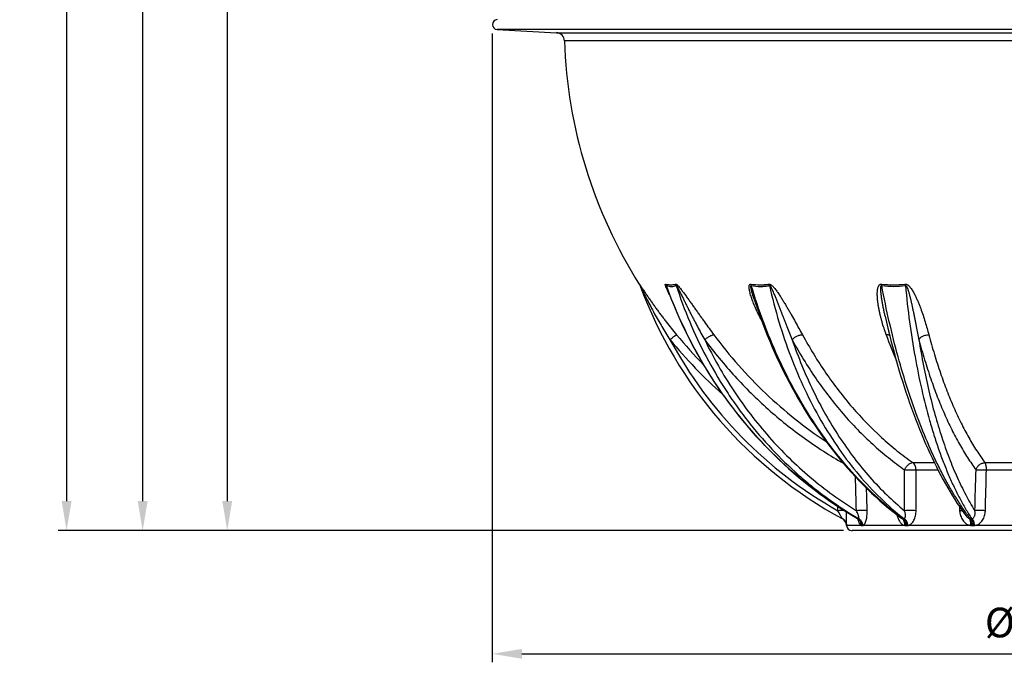
# Model space of a CAD drawing. Extents: x -1913 to 37449, y -8848 to 6615.
# Drawn here: x 16539 to 17704, y 3046 to 3806 of the extents above; entities that cross this region are included whole.
import ezdxf

# ---------------------------------------------------------------- set-up
doc = ezdxf.new("R2010")
doc.units = 0
doc.header["$LTSCALE"] = 5
doc.header["$MEASUREMENT"] = 0
doc.layers.get('0').update_dxf_attribs({"linetype": 'CONTINUOUS'})
doc.layers.get('DEFPOINTS').update_dxf_attribs({"linetype": 'CONTINUOUS'})
doc.layers.add('AM_5', color=3, linetype='CONTINUOUS', lineweight=25)
doc.layers.add('RUNDUNGEN', color=7, linetype='CONTINUOUS')
doc.styles.get("Standard").update_dxf_attribs({"font": 'SIMPLEX.SHX', "width": 0.8})
doc.dimstyles.new('AM_ISO$0', dxfattribs={"dimscale": 10, "dimtxt": 3.5, "dimasz": 3.5, "dimexe": 1, "dimexo": 1, "dimgap": 1.5, "dimtad": 1, "dimdsep": 46, "dimtxsty": 'Standard', "dimcen": 0, "dimclrd": 256, "dimclre": 256, "dimclrt": 140, "dimadec": 0, "dimazin": 2, "dimtp": 0.1, "dimtm": 0.1, "dimtfac": 0.71, "dimtdec": 3, "dimtmove": 0, "dimatfit": 3, "dimfxl": 1, "dimlwd": -1, "dimlwe": -1, "dimarcsym": 1})

# ---------------------------------------------------------------- blocks, each defined once
blk = doc.blocks.new('*D369')
at = {"layer": 'AM_5', "linetype": 'ByBlock', "transparency": 16777216}
for p, q in [((17073.4, 4941.3), (16774.3, 4941.3)), ((16784.3, 4906.3), (16784.3, 3237)), ((17513.4, 3202), (16774.3, 3202))]:
    blk.add_line(p, q, dxfattribs=at)
at = {"layer": 'AM_5', "transparency": 16777216}
for points in [[(16778.5, 4906.3), (16790.2, 4906.3), (16784.3, 4941.3)], [(16778.5, 3237), (16790.2, 3237), (16784.3, 3202)]]:
    blk.add_solid(points, dxfattribs=at)
at = {"layer": 'DEFPOINTS', "color": 0, "transparency": 16777216}
for p in [(17083.4, 4941.3), (16784.3, 3202), (17523.4, 3202)]:
    blk.add_point(p, dxfattribs=at)
at = {"layer": 'AM_5', "color": 140, "transparency": 16777216, "insert": (16751.8, 4071.6), "char_height": 35, "attachment_point": 5, "rotation": 90}
blk.add_mtext('1739', dxfattribs=at)
blk = doc.blocks.new('*D371')
at = {"layer": 'AM_5', "linetype": 'ByBlock', "transparency": 16777216}
for p, q in [((17227.1, 5331.3), (16584.3, 5331.3)), ((16594.3, 5296.3), (16594.3, 3237)), ((17513.4, 3202), (16584.3, 3202))]:
    blk.add_line(p, q, dxfattribs=at)
at = {"layer": 'AM_5', "transparency": 16777216}
for points in [[(16588.5, 5296.3), (16600.2, 5296.3), (16594.3, 5331.3)], [(16588.5, 3237), (16600.2, 3237), (16594.3, 3202)]]:
    blk.add_solid(points, dxfattribs=at)
at = {"layer": 'DEFPOINTS', "color": 0, "transparency": 16777216}
for p in [(17237.1, 5331.3), (16594.3, 3202), (17523.4, 3202)]:
    blk.add_point(p, dxfattribs=at)
at = {"layer": 'AM_5', "color": 140, "transparency": 16777216, "insert": (16561.8, 4261.6), "char_height": 35, "attachment_point": 5, "rotation": 90}
blk.add_mtext('2129', dxfattribs=at)
blk = doc.blocks.new('*D372')
at = {"layer": 'AM_5', "linetype": 'ByBlock', "transparency": 16777216}
for p, q in [((16945.8, 5101.6), (16674.3, 5101.6)), ((16684.3, 5066.6), (16684.3, 3237)), ((17513.4, 3202), (16674.3, 3202))]:
    blk.add_line(p, q, dxfattribs=at)
at = {"layer": 'AM_5', "transparency": 16777216}
for points in [[(16678.5, 5066.6), (16690.2, 5066.6), (16684.3, 5101.6)], [(16678.5, 3237), (16690.2, 3237), (16684.3, 3202)]]:
    blk.add_solid(points, dxfattribs=at)
at = {"layer": 'DEFPOINTS', "color": 0, "transparency": 16777216}
for p in [(16955.8, 5101.6), (16684.3, 3202), (17523.4, 3202)]:
    blk.add_point(p, dxfattribs=at)
at = {"layer": 'AM_5', "color": 140, "transparency": 16777216, "insert": (16651.8, 4151.8), "char_height": 35, "attachment_point": 5, "rotation": 90}
blk.add_mtext('1900', dxfattribs=at)
blk = doc.blocks.new('*D376')
at = {"layer": 'AM_5', "linetype": 'ByBlock', "transparency": 16777216}
for p, q in [((17097.9, 3790.1), (17097.9, 3046.3)), ((18418.9, 3789.3), (18418.9, 3046.3)), ((17132.9, 3056.3), (18383.9, 3056.3))]:
    blk.add_line(p, q, dxfattribs=at)
at = {"layer": 'AM_5', "transparency": 16777216}
for points in [[(17132.9, 3062.1), (17132.9, 3050.5), (17097.9, 3056.3)], [(18383.9, 3062.1), (18383.9, 3050.5), (18418.9, 3056.3)]]:
    blk.add_solid(points, dxfattribs=at)
at = {"layer": 'DEFPOINTS', "color": 0, "transparency": 16777216}
for p in [(17097.9, 3800.1), (18418.9, 3799.3), (18418.9, 3056.3)]:
    blk.add_point(p, dxfattribs=at)
at = {"layer": 'AM_5', "color": 140, "transparency": 16777216, "insert": (17751.2, 3088.8), "char_height": 35, "attachment_point": 5}
blk.add_mtext('%%c1321', dxfattribs=at)

msp = doc.modelspace()

# ---------------------------------------------------------------- linework, layer by layer
at = {"color": 9, "linetype": 'Continuous'}
msp.add_line((18413.4, 3794.6), (17103.5, 3794.6), dxfattribs=at)
at = {"color": 7, "linetype": 'Continuous'}
for p, q in [((17103.5, 3794.6), (17173.8, 3790.9)), ((17993.4, 3202), (17523.4, 3202))]:
    msp.add_line(p, q, dxfattribs=at)
for centre, radius, start, end in [((17103.8, 3800.5), 5.84, 93, 267), ((17758.4, 3800.5), 575.5, 181.9088, 212.3241), ((17523.4, 3208.4), 6.48, 183.3966, 270)]:
    msp.add_arc(centre, radius, start, end, dxfattribs=at)
at = {"layer": 'RUNDUNGEN', "color": 9, "linetype": 'Continuous'}
for p, q in [((17173.8, 3790.9), (18343.1, 3790.9)), ((18333.6, 3781.3), (17183.3, 3781.3)), ((17272.1, 3492.7), (17271.8, 3493.6)), ((17595.5, 3282.4), (17620.7, 3282.4)), ((17599.1, 3273.9), (17625, 3273.9)), ((17680.7, 3282.4), (17739.1, 3282.4)), ((17682.4, 3273.9), (17739.6, 3273.9)), ((17506.6, 3225.6), (17506.4, 3230.8)), ((17650.4, 3230.7), (17650.7, 3225.6)), ((17530.2, 3216.3), (17529.7, 3216.5)), ((17534.4, 3208.1), (17517, 3208.1)), ((17517, 3208.1), (17517, 3208.1)), ((17535, 3208.1), (17535.7, 3208.1)), ((17585.8, 3208.1), (17536.4, 3208.1)), ((17587.1, 3208.1), (17588.3, 3208.1)), ((17663.6, 3208.1), (17589.6, 3208.1)), ((17665.2, 3208.1), (17666.8, 3208.1)), ((17755.8, 3208.1), (17668.5, 3208.1))]:
    msp.add_line(p, q, dxfattribs=at)
at = {"layer": 'RUNDUNGEN', "color": 7, "linetype": 'Continuous'}
for p, q in [((17407.5, 3475.9), (17407.5, 3475.9)), ((17529.9, 3216.3), (17530.1, 3216.1)), ((17658.4, 3219.4), (17658.4, 3219.4)), ((17516.3, 3211.1), (17516.3, 3211)), ((17516.3, 3211), (17516.4, 3211)), ((17516.4, 3211), (17516.4, 3210.9)), ((17516.4, 3210.9), (17516.4, 3210.9)), ((17516.4, 3210.9), (17516.4, 3210.8)), ((17516.4, 3210.8), (17516.4, 3210.8)), ((17516.4, 3210.8), (17516.4, 3210.7)), ((17516.4, 3210.7), (17516.5, 3210.7)), ((17516.5, 3210.7), (17516.5, 3210.6)), ((17516.5, 3210.6), (17516.5, 3210.6)), ((17516.5, 3210.6), (17516.5, 3210.5)), ((17516.5, 3210.5), (17516.5, 3210.5)), ((17516.5, 3210.5), (17516.5, 3210.4)), ((17516.6, 3210.4), (17516.6, 3210.3)), ((17516.6, 3210.3), (17516.6, 3210.3)), ((17516.6, 3210.3), (17516.6, 3210.2)), ((17516.6, 3210.2), (17516.6, 3210.2)), ((17516.6, 3210.2), (17516.6, 3210.1)), ((17516.6, 3210.1), (17516.6, 3210.1)), ((17516.6, 3210.1), (17516.7, 3210)), ((17516.7, 3210), (17516.7, 3209.9)), ((17516.7, 3209.9), (17516.7, 3209.9)), ((17516.7, 3209.9), (17516.7, 3209.8)), ((17516.7, 3209.8), (17516.7, 3209.8)), ((17516.7, 3209.8), (17516.7, 3209.7)), ((17516.7, 3209.7), (17516.7, 3209.7)), ((17516.7, 3209.7), (17516.7, 3209.6)), ((17516.7, 3209.6), (17516.8, 3209.6)), ((17516.8, 3209.5), (17516.8, 3209.4)), ((17516.8, 3209.4), (17516.8, 3209.4)), ((17516.8, 3209.4), (17516.8, 3209.3)), ((17516.8, 3209.3), (17516.8, 3209.3)), ((17516.8, 3209.3), (17516.8, 3209.2)), ((17516.8, 3209.2), (17516.8, 3209.2)), ((17516.8, 3209.2), (17516.8, 3209.1)), ((17516.8, 3209.1), (17516.9, 3209.1)), ((17516.9, 3209.1), (17516.9, 3209)), ((17516.9, 3209), (17516.9, 3208.9)), ((17516.9, 3208.9), (17516.9, 3208.9)), ((17516.9, 3208.9), (17516.9, 3208.8)), ((17516.9, 3208.8), (17516.9, 3208.8)), ((17516.9, 3208.8), (17516.9, 3208.7)), ((17516.9, 3208.7), (17516.9, 3208.7)), ((17516.9, 3208.7), (17516.9, 3208.6)), ((17516.9, 3208.6), (17516.9, 3208.5)), ((17516.9, 3208.5), (17516.9, 3208.5)), ((17516.9, 3208.5), (17516.9, 3208.4)), ((17516.9, 3208.4), (17516.9, 3208.4)), ((17516.9, 3208.4), (17516.9, 3208.3)), ((17516.9, 3208.3), (17517, 3208.3)), ((17517, 3208.3), (17517, 3208.2)), ((17517, 3208.2), (17517, 3208.1))]:
    msp.add_line(p, q, dxfattribs=at)
for points in [[(17272.1, 3492.7), (17272.2, 3492.5), (17272.4, 3492.2), (17272.6, 3491.9), (17272.8, 3491.6)], [(17272.8, 3491.6), (17272.9, 3491.2), (17273, 3490.9)], [(17304.8, 3488.1), (17306.2, 3484.4), (17309.1, 3476.9), (17312.1, 3469.4), (17315.3, 3461.9), (17318.5, 3454.5), (17321.8, 3447.2), (17325.3, 3439.9), (17328.8, 3432.7), (17332.5, 3425.5), (17336.2, 3418.4), (17340.1, 3411.4), (17344.1, 3404.4), (17348.1, 3397.5), (17352.3, 3390.6), (17356.5, 3383.8), (17360.9, 3377.1), (17365.3, 3370.5), (17369.9, 3363.9), (17374.5, 3357.5), (17379.2, 3351.1), (17384, 3344.7), (17388.9, 3338.5), (17393.9, 3332.3), (17399, 3326.2), (17404.2, 3320.2), (17409.4, 3314.3), (17414.8, 3308.5), (17420.2, 3302.8), (17425.7, 3297.1), (17431.2, 3291.6), (17436.9, 3286.1), (17442.6, 3280.7), (17448.4, 3275.5), (17454.3, 3270.3), (17460.2, 3265.2), (17466.2, 3260.3), (17472.3, 3255.4), (17478.5, 3250.6), (17484.7, 3245.9), (17491, 3241.4), (17497.3, 3236.9), (17503.7, 3232.6), (17510.2, 3228.3), (17516.7, 3224.2), (17523.3, 3220.2)], [(17407.5, 3475.9), (17409.6, 3469.7), (17412.2, 3462.3), (17414.8, 3454.9), (17417.5, 3447.6), (17420.3, 3440.3), (17423.2, 3433.1), (17426.1, 3425.9), (17429.1, 3418.8), (17432.2, 3411.8), (17435.4, 3404.8), (17438.7, 3397.9), (17442, 3391.1), (17445.4, 3384.3), (17448.9, 3377.6), (17452.4, 3371), (17456, 3364.4), (17459.7, 3357.9), (17463.5, 3351.5), (17467.3, 3345.2), (17471.2, 3339), (17475.1, 3332.8), (17479.2, 3326.7), (17483.2, 3320.7), (17487.4, 3314.8), (17491.6, 3309), (17495.9, 3303.2), (17500.2, 3297.6), (17504.6, 3292), (17509, 3286.6), (17513.5, 3281.2), (17518.1, 3275.9), (17522.7, 3270.8), (17527.4, 3265.7), (17532.1, 3260.7), (17536.9, 3255.8), (17541.7, 3251), (17546.6, 3246.4), (17551.5, 3241.8), (17556.4, 3237.3), (17561.4, 3233), (17566.5, 3228.7), (17571.6, 3224.6), (17576.7, 3220.6), (17581.2, 3217.2)], [(17562.5, 3455.5), (17564.1, 3448.5), (17565.8, 3441.3), (17567.6, 3434.1), (17569.4, 3427), (17571.2, 3419.9), (17573.1, 3412.9), (17575, 3406), (17576.9, 3399.1), (17578.9, 3392.3), (17580.9, 3385.6), (17583, 3378.9), (17585.1, 3372.3), (17587.2, 3365.8), (17589.3, 3359.4), (17591.5, 3353), (17593.8, 3346.7), (17596.1, 3340.4), (17598.4, 3334.3), (17600.7, 3328.2), (17603.1, 3322.2), (17605.5, 3316.3), (17607.9, 3310.5), (17610.4, 3304.8), (17612.9, 3299.1), (17615.4, 3293.6), (17618, 3288.1), (17620.5, 3282.8), (17623.2, 3277.5), (17625.8, 3272.3), (17628.5, 3267.2), (17631.2, 3262.2), (17633.9, 3257.3), (17636.7, 3252.5), (17639.4, 3247.8), (17642.2, 3243.2), (17645.1, 3238.7), (17647.9, 3234.3), (17650.8, 3230.1), (17653.7, 3225.9), (17656.6, 3221.8), (17658.4, 3219.4)], [(17523.3, 3220.2), (17529.7, 3216.4), (17529.9, 3216.3)], [(17530.1, 3216.1), (17530.3, 3216), (17530.5, 3215.9), (17530.6, 3215.8), (17530.7, 3215.6), (17530.8, 3215.5), (17530.9, 3215.4), (17531, 3215.3), (17531.1, 3215.3), (17531.2, 3215.2), (17531.2, 3215.1), (17531.3, 3215.1), (17531.3, 3215), (17531.3, 3215), (17531.4, 3215), (17531.4, 3214.9), (17531.4, 3214.9), (17531.4, 3214.9)], [(17516.5, 3210.4), (17516.5, 3210.4), (17516.6, 3210.4)], [(17516.8, 3209.6), (17516.8, 3209.5), (17516.8, 3209.5)], [(17517, 3208.1), (17517, 3208.1), (17517, 3208.1)]]:
    msp.add_lwpolyline(points, dxfattribs=at)
for centre, radius, start, end in [((17173.3, 3781), 10, 1.9088, 87), ((17758.4, 3671.7), 518, 200.3325, 241.5599), ((17507, 3207.5), 10, 3.3992, 61.5598)]:
    msp.add_arc(centre, radius, start, end, dxfattribs=at)
at = {"layer": 'RUNDUNGEN', "color": 9, "linetype": 'Continuous'}
for centre, radius, start, end in [((17263.5, 3488.3), 9.87, 20.3503, 32.3998), ((17305.6, 3487.8), 10.7, 21.4846, 32.6989), ((17757.8, 3799), 583.1, 219.5348, 228.3634), ((17758.4, 3671.4), 512, 208.4088, 240.5413), ((17757.8, 3798.5), 573.1, 219.5345, 224.315), ((18281.6, 3694.5), 763.7, 199.972, 202.4547), ((17507, 3207.5), 10, 61.6496, 62.0831), ((17525.5, 3208.9), 8.67, 45.7949, 59.4437), ((17530.5, 3149.5), 66.8, 89.7014, 90.2986), ((17584, 2987.6), 228.7, 89.8388, 90.1612), ((17664, 2824.9), 391.4, 89.877, 90.123), ((17664.8, 3219.4), 3.14, 270.8474, 282.1823), ((17535, 3212.8), 4.71, 262.0599, 270.1229), ((17535.7, 3213.1), 5, 269.8917, 277.7101), ((17587.1, 3224.3), 16.3, 265.7314, 270.0682), ((17588.3, 3224.8), 16.7, 269.9358, 274.2161), ((17665.2, 3236.1), 28, 266.7445, 270.0511), ((17666.9, 3236.4), 28.3, 269.9522, 273.2368)]:
    msp.add_arc(centre, radius, start, end, dxfattribs=at)
for points, knots in [([(17271.8, 3493.6), (17271.8, 3493.6), (17271.8, 3493.6), (17271.8, 3493.6), (17271.8, 3493.6), (17271.8, 3493.6), (17271.8, 3493.6), (17271.8, 3493.6), (17271.8, 3493.6), (17271.9, 3493.6), (17271.9, 3493.5), (17271.9, 3493.5), (17272, 3493.4), (17272.1, 3493.3), (17272.1, 3493.2), (17272.2, 3493), (17272.4, 3492.8), (17272.6, 3492.5), (17272.8, 3492.2), (17273.2, 3491.7), (17273.6, 3491), (17274.2, 3490.1), (17274.8, 3489.2), (17275.7, 3487.9), (17276.7, 3486.3), (17278, 3484.4), (17279.4, 3482.4), (17280.7, 3480.5), (17282.1, 3478.5), (17283.9, 3475.9), (17286.2, 3472.5), (17289, 3468.6), (17291.8, 3464.6), (17294.7, 3460.7), (17297.6, 3456.8), (17300.6, 3452.9), (17304.6, 3447.7), (17309.6, 3441.3), (17313.7, 3436.2), (17315.8, 3433.7)], [0, 0, 0, 0, 0.000212, 0.000338, 0.000396, 0.000489, 0.000668, 0.000939, 0.0013, 0.001751, 0.00229, 0.002912, 0.004395, 0.006169, 0.008201, 0.010458, 0.012912, 0.018308, 0.024217, 0.030514, 0.043943, 0.058128, 0.072815, 0.087852, 0.11863, 0.150018, 0.181796, 0.213841, 0.246077, 0.278454, 0.343507, 0.408829, 0.47432, 0.539923, 0.605597, 0.671315, 0.737058, 0.868555, 1, 1, 1, 1]), ([(17272.7, 3491.8), (17272.7, 3491.8), (17272.7, 3491.8), (17272.7, 3491.8), (17272.7, 3491.8), (17272.7, 3491.8), (17272.7, 3491.8), (17272.7, 3491.8), (17272.7, 3491.8), (17272.7, 3491.8), (17272.7, 3491.8), (17272.7, 3491.7), (17272.8, 3491.7), (17272.8, 3491.6), (17272.8, 3491.6), (17272.9, 3491.5), (17272.9, 3491.3), (17273, 3491.2), (17273.1, 3491.1), (17273.1, 3491)], [0, 0, 0, 0, 0.01762, 0.031428, 0.041026, 0.046185, 0.047935, 0.053095, 0.062909, 0.077205, 0.095658, 0.117847, 0.171686, 0.235507, 0.30677, 0.464578, 0.635651, 0.815036, 1, 1, 1, 1]), ([(17273.1, 3491), (17273.4, 3490.4), (17274, 3489.1), (17275.3, 3486.4), (17277, 3483), (17279, 3479), (17281.7, 3473.6), (17285.2, 3466.9), (17289.5, 3459), (17294, 3451.1), (17300.1, 3440.6), (17304.8, 3432.9), (17308.1, 3427.8)], [0, 0, 0, 0, 0.029844, 0.060664, 0.122917, 0.185432, 0.248044, 0.37337, 0.498736, 0.624097, 0.749435, 1, 1, 1, 1]), ([(17303.8, 3488.8), (17303.7, 3489.1), (17303.4, 3489.7), (17303.1, 3490.5), (17302.9, 3491.2), (17302.8, 3491.7), (17302.7, 3492), (17302.6, 3492.4), (17302.6, 3492.7), (17302.5, 3493), (17302.6, 3493.2), (17302.6, 3493.4), (17302.7, 3493.6), (17302.9, 3493.6), (17303.1, 3493.6), (17303.1, 3493.6)], [0, 0, 0, 0, 0.169392, 0.332681, 0.48767, 0.561049, 0.630917, 0.6965, 0.756833, 0.810764, 0.857133, 0.895419, 0.927514, 0.959851, 1, 1, 1, 1]), ([(17303.1, 3493.6), (17304.1, 3493.3), (17306.1, 3492.9), (17309.1, 3492.7), (17311.9, 3492.9), (17313.7, 3493.3), (17314.5, 3493.6)], [0, 0, 0, 0, 0.271419, 0.525542, 0.766593, 1, 1, 1, 1]), ([(17303.9, 3491.8), (17303.8, 3491.9), (17303.6, 3492.5), (17303.4, 3493.2), (17303.1, 3493.6)], [0, 0, 0, 0, 0.25214, 1, 1, 1, 1]), ([(17304.8, 3488.1), (17304.7, 3488.3), (17304.6, 3488.7), (17304.4, 3489.2), (17304.2, 3489.6), (17304.1, 3490), (17304, 3490.3), (17304, 3490.5), (17303.9, 3490.8), (17303.8, 3491), (17303.8, 3491.2), (17303.7, 3491.4), (17303.7, 3491.5), (17303.7, 3491.6), (17303.7, 3491.7), (17303.7, 3491.7), (17303.7, 3491.8), (17303.8, 3491.8), (17303.8, 3491.8), (17303.8, 3491.8), (17303.9, 3491.8), (17303.9, 3491.8)], [0, 0, 0, 0, 0.14386, 0.28659, 0.427756, 0.497538, 0.566603, 0.634741, 0.701626, 0.766731, 0.829113, 0.858762, 0.88689, 0.912882, 0.93576, 0.954167, 0.967448, 0.973576, 0.980724, 0.989512, 1, 1, 1, 1]), ([(17307.3, 3481.4), (17306.7, 3482.6), (17305.7, 3484.5), (17304.6, 3487), (17304, 3488.2), (17303.8, 3488.8)], [0, 0, 0, 0, 0.511892, 0.760126, 1, 1, 1, 1]), ([(17529.7, 3216.5), (17516.9, 3224), (17491.9, 3240.1), (17456.7, 3267.6), (17423.8, 3298.4), (17393.5, 3332.2), (17366.1, 3368.7), (17341.8, 3407.7), (17320.8, 3448.7), (17309.1, 3477.2), (17303.9, 3491.8)], [0, 0, 0, 0, 0.122122, 0.245129, 0.369023, 0.493778, 0.619342, 0.745636, 0.872561, 1, 1, 1, 1]), ([(17303.9, 3491.8), (17304.9, 3491.5), (17306.9, 3491), (17309.9, 3490.8), (17312.8, 3491), (17314.6, 3491.5), (17315.5, 3491.8)], [0, 0, 0, 0, 0.270999, 0.525091, 0.766351, 1, 1, 1, 1]), ([(17314.5, 3493.6), (17314.7, 3493.7), (17315, 3493.6), (17315.4, 3493.4), (17315.8, 3493.2), (17316.2, 3492.9), (17316.7, 3492.4), (17317.6, 3491.5), (17318.9, 3490.1), (17320.4, 3488.3), (17321.9, 3486.4), (17323.4, 3484.4), (17324.9, 3482.5), (17326.3, 3480.5), (17327.7, 3478.5), (17329.6, 3475.9), (17332, 3472.6), (17334.8, 3468.6), (17337.6, 3464.6), (17340.4, 3460.7), (17343.2, 3456.8), (17346, 3452.9), (17349.7, 3447.7), (17354.3, 3441.3), (17358, 3436.2), (17359.9, 3433.7)], [0, 0, 0, 0, 0.006996, 0.01185, 0.017507, 0.023788, 0.03053, 0.044923, 0.075595, 0.107337, 0.139499, 0.171836, 0.204242, 0.236662, 0.269067, 0.301441, 0.366058, 0.430472, 0.494666, 0.558635, 0.622377, 0.68589, 0.749174, 0.875054, 1, 1, 1, 1]), ([(17315.5, 3491.8), (17320.2, 3477.2), (17330.7, 3448.7), (17350.2, 3407.6), (17369.2, 3375), (17386.1, 3350.2), (17403.9, 3326.3), (17428, 3298.1), (17454.5, 3272.4), (17476.9, 3253.5), (17500.1, 3235.7), (17518.4, 3223.7), (17530.9, 3216.3)], [0, 0, 0, 0, 0.127992, 0.255176, 0.381494, 0.444332, 0.506943, 0.631456, 0.75509, 0.81661, 0.877933, 1, 1, 1, 1]), ([(17315.5, 3491.8), (17315.5, 3491.8), (17315.5, 3491.8), (17315.6, 3491.8), (17315.7, 3491.7), (17315.8, 3491.7), (17315.8, 3491.6), (17315.9, 3491.5), (17316, 3491.4), (17316.1, 3491.3), (17316.2, 3491.1), (17316.4, 3490.8), (17316.5, 3490.6), (17316.7, 3490.3), (17317, 3489.8), (17317.3, 3489.2), (17317.8, 3488.3), (17318.3, 3487.3), (17318.9, 3486.3), (17319.4, 3485.2), (17319.9, 3484.2), (17320.4, 3483.2), (17321.1, 3481.8), (17321.9, 3480.1), (17322.9, 3478), (17324, 3476), (17325, 3473.9), (17326.3, 3471.2), (17328, 3467.8), (17330, 3463.7), (17332.1, 3459.6), (17334.1, 3455.6), (17336.2, 3451.6), (17338.3, 3447.6), (17341.1, 3442.2), (17344.7, 3435.7), (17347.7, 3430.4), (17349.2, 3427.8)], [0, 0, 0, 0, 0.000768, 0.001598, 0.00273, 0.004153, 0.005771, 0.00751, 0.009325, 0.011189, 0.015005, 0.018892, 0.022817, 0.026767, 0.034705, 0.042671, 0.058633, 0.074602, 0.090563, 0.106511, 0.122445, 0.138365, 0.154271, 0.186041, 0.217761, 0.249435, 0.281066, 0.312657, 0.375729, 0.438664, 0.501474, 0.564166, 0.626745, 0.689214, 0.751578, 0.875993, 1, 1, 1, 1]), ([(17416.2, 3451), (17415.3, 3452.8), (17413.4, 3456.5), (17411.1, 3461.2), (17409.4, 3465), (17408.2, 3467.9), (17407, 3470.7), (17405.9, 3473.6), (17404.9, 3476.4), (17403.9, 3479.2), (17403.2, 3481.6), (17402.7, 3483.5), (17402.4, 3484.9), (17402.1, 3486.3), (17401.8, 3487.7), (17401.7, 3489), (17401.6, 3490.3), (17401.7, 3491.3), (17401.8, 3492.1), (17402, 3492.6), (17402.3, 3493.1), (17402.6, 3493.4), (17402.9, 3493.6), (17403.3, 3493.6), (17403.6, 3493.6), (17403.8, 3493.6)], [0, 0, 0, 0, 0.134461, 0.26814, 0.334615, 0.40079, 0.466609, 0.531995, 0.596845, 0.661009, 0.724263, 0.755447, 0.786251, 0.816586, 0.846326, 0.875284, 0.903175, 0.929543, 0.941969, 0.953769, 0.964939, 0.975757, 0.981301, 0.987115, 1, 1, 1, 1]), ([(17403.8, 3493.6), (17407.3, 3493), (17412.7, 3492.6), (17419.8, 3492.9), (17423.2, 3493.3), (17424.9, 3493.6)], [0, 0, 0, 0, 0.510647, 0.757633, 1, 1, 1, 1]), ([(17404.2, 3491.8), (17404.2, 3491.9), (17404.1, 3492.5), (17403.9, 3493.2), (17403.8, 3493.6)], [0, 0, 0, 0, 0.255798, 1, 1, 1, 1]), ([(17407.5, 3475.9), (17407.1, 3477.3), (17406.4, 3479.3), (17405.6, 3482.1), (17405.1, 3483.8), (17404.8, 3485.2), (17404.5, 3486.3), (17404.3, 3487.1), (17404.2, 3487.8), (17404.1, 3488.3), (17404, 3488.8), (17403.9, 3489.3), (17403.8, 3489.8), (17403.8, 3490.3), (17403.8, 3490.6), (17403.7, 3490.8), (17403.8, 3491.1), (17403.8, 3491.3), (17403.8, 3491.5), (17403.8, 3491.6), (17403.9, 3491.7), (17404, 3491.8), (17404.1, 3491.8), (17404.2, 3491.8), (17404.2, 3491.8)], [0, 0, 0, 0, 0.259645, 0.388939, 0.517666, 0.58173, 0.645518, 0.708934, 0.74046, 0.771828, 0.802998, 0.833915, 0.864489, 0.894574, 0.909356, 0.923894, 0.938101, 0.951831, 0.96483, 0.970938, 0.976704, 0.982142, 0.987517, 1, 1, 1, 1]), ([(17583.4, 3216.3), (17573.3, 3223.8), (17553.5, 3240.1), (17525.9, 3267.7), (17500.1, 3298.5), (17476.2, 3332.3), (17454.5, 3368.9), (17435, 3407.8), (17418.1, 3448.9), (17408.6, 3477.3), (17404.2, 3491.8)], [0, 0, 0, 0, 0.112976, 0.22961, 0.349922, 0.473818, 0.601098, 0.731475, 0.864585, 1, 1, 1, 1]), ([(17404.2, 3491.8), (17407.9, 3491.2), (17413.3, 3490.7), (17420.5, 3491), (17424, 3491.5), (17425.7, 3491.8)], [0, 0, 0, 0, 0.510453, 0.757501, 1, 1, 1, 1]), ([(17424.9, 3493.6), (17425, 3493.6), (17425.3, 3493.6), (17425.8, 3493.6), (17426.3, 3493.4), (17427, 3493.1), (17427.8, 3492.6), (17428.7, 3491.8), (17429.6, 3491), (17430.7, 3489.8), (17432.1, 3488.3), (17433.6, 3486.4), (17435.5, 3483.8), (17437.7, 3480.5), (17440.3, 3476.5), (17442.7, 3472.6), (17445.1, 3468.6), (17447.4, 3464.6), (17449.7, 3460.7), (17452.7, 3455.5), (17456.3, 3449), (17460.5, 3441.3), (17463.3, 3436.2), (17464.7, 3433.7)], [0, 0, 0, 0, 0.005964, 0.012505, 0.019604, 0.027152, 0.043086, 0.059591, 0.076311, 0.093092, 0.126604, 0.159929, 0.193029, 0.258579, 0.323355, 0.387451, 0.450938, 0.513865, 0.576271, 0.638181, 0.760587, 0.88118, 1, 1, 1, 1]), ([(17425.7, 3491.8), (17425.7, 3491.9), (17425.4, 3492.5), (17425.1, 3493.2), (17424.9, 3493.6)], [0, 0, 0, 0, 0.252929, 1, 1, 1, 1]), ([(17425.7, 3491.8), (17429, 3477.3), (17436.4, 3449), (17450.3, 3407.9), (17466.9, 3368.9), (17486, 3332.4), (17507.4, 3298.5), (17531, 3267.7), (17556.6, 3240.1), (17575.1, 3223.8), (17584.6, 3216.3)], [0, 0, 0, 0, 0.136818, 0.270759, 0.401459, 0.528635, 0.652097, 0.771764, 0.887674, 1, 1, 1, 1]), ([(17425.7, 3491.8), (17425.7, 3491.8), (17425.8, 3491.8), (17425.9, 3491.8), (17426, 3491.8), (17426.2, 3491.7), (17426.4, 3491.5), (17426.5, 3491.3), (17426.7, 3491.1), (17426.9, 3490.8), (17427, 3490.6), (17427.2, 3490.3), (17427.5, 3489.8), (17427.8, 3489.3), (17428, 3488.8), (17428.4, 3488.2), (17428.8, 3487.3), (17429.2, 3486.3), (17429.7, 3485.2), (17430.3, 3483.9), (17431, 3482.1), (17431.9, 3480.1), (17432.7, 3478), (17433.5, 3476), (17434.3, 3473.9), (17435.4, 3471.2), (17436.7, 3467.8), (17438.3, 3463.7), (17439.8, 3459.6), (17441.4, 3455.6), (17443, 3451.6), (17444.6, 3447.6), (17446.7, 3442.3), (17449.3, 3435.7), (17451.5, 3430.4), (17452.5, 3427.8)], [0, 0, 0, 0, 0.001395, 0.002913, 0.004621, 0.006488, 0.010463, 0.014568, 0.018709, 0.022859, 0.027008, 0.031151, 0.039417, 0.047654, 0.055866, 0.064054, 0.080372, 0.096622, 0.112816, 0.128962, 0.161133, 0.193168, 0.225088, 0.256906, 0.288632, 0.320274, 0.383326, 0.446092, 0.508593, 0.570841, 0.632847, 0.694616, 0.756152, 0.878533, 1, 1, 1, 1]), ([(17563.9, 3433.7), (17563, 3436.2), (17561.2, 3441.3), (17559.2, 3447.7), (17557.8, 3452.9), (17556.8, 3456.8), (17555.9, 3460.7), (17555.1, 3464.6), (17554.4, 3468.6), (17553.9, 3472.5), (17553.5, 3475.9), (17553.4, 3478.5), (17553.3, 3480.5), (17553.3, 3482.5), (17553.3, 3484.4), (17553.5, 3486.4), (17553.8, 3488.3), (17554.2, 3489.8), (17554.7, 3491), (17555.1, 3491.8), (17555.6, 3492.6), (17556.3, 3493.1), (17556.8, 3493.4), (17557.3, 3493.6), (17557.9, 3493.6), (17558.2, 3493.6), (17558.4, 3493.6)], [0, 0, 0, 0, 0.12601, 0.252206, 0.315351, 0.378502, 0.441636, 0.50472, 0.567712, 0.630552, 0.693155, 0.724332, 0.755398, 0.786323, 0.817073, 0.847598, 0.877834, 0.907706, 0.922504, 0.937223, 0.951946, 0.966909, 0.974667, 0.982725, 0.991165, 1, 1, 1, 1]), ([(17562.5, 3455.5), (17562.2, 3457.1), (17561.5, 3460.1), (17560.6, 3464.7), (17559.7, 3469.3), (17559, 3473.1), (17558.5, 3476.2), (17558.2, 3478.5), (17558, 3480.5), (17557.8, 3482), (17557.7, 3483.2), (17557.6, 3484.3), (17557.5, 3485.5), (17557.4, 3486.5), (17557.4, 3487.2), (17557.4, 3487.8), (17557.4, 3488.4), (17557.4, 3489), (17557.4, 3489.5), (17557.5, 3490), (17557.5, 3490.4), (17557.6, 3490.6), (17557.7, 3490.9), (17557.7, 3491.2), (17557.8, 3491.4), (17558, 3491.6), (17558.1, 3491.7), (17558.2, 3491.8), (17558.4, 3491.8), (17558.5, 3491.8), (17558.5, 3491.8)], [0, 0, 0, 0, 0.125176, 0.250635, 0.376327, 0.502179, 0.565131, 0.628073, 0.690971, 0.722389, 0.753776, 0.78512, 0.816403, 0.847603, 0.863162, 0.878684, 0.894161, 0.90958, 0.924924, 0.940164, 0.947733, 0.955257, 0.962723, 0.970115, 0.977412, 0.984606, 0.988218, 0.991926, 0.995845, 1, 1, 1, 1]), ([(17558.4, 3493.6), (17563, 3493), (17572.2, 3492.4), (17581.5, 3493), (17586, 3493.6)], [0, 0, 0, 0, 0.50452, 1, 1, 1, 1]), ([(17558.5, 3491.8), (17558.5, 3491.9), (17558.5, 3492.5), (17558.5, 3493.2), (17558.4, 3493.6)], [0, 0, 0, 0, 0.259008, 1, 1, 1, 1]), ([(17663.2, 3216.3), (17660.3, 3220), (17654.7, 3227.9), (17646.6, 3240.4), (17638.6, 3253.7), (17630.9, 3267.9), (17623.3, 3282.9), (17613.4, 3304.3), (17601.7, 3332.9), (17589, 3369.3), (17577.4, 3408.2), (17567.1, 3449.3), (17561.3, 3477.4), (17558.5, 3491.8)], [0, 0, 0, 0, 0.047899, 0.09798, 0.15023, 0.204623, 0.261117, 0.319661, 0.442624, 0.572915, 0.709807, 0.85247, 1, 1, 1, 1]), ([(17558.5, 3491.8), (17563.2, 3491.2), (17572.6, 3490.6), (17582, 3491.2), (17586.6, 3491.8)], [0, 0, 0, 0, 0.504435, 1, 1, 1, 1]), ([(17586, 3493.6), (17586.2, 3493.6), (17586.6, 3493.6), (17587.3, 3493.6), (17588.3, 3493.2), (17589.3, 3492.6), (17590.3, 3491.8), (17591.2, 3491), (17592.2, 3489.8), (17593.4, 3488.3), (17594.7, 3486.4), (17595.8, 3484.4), (17596.9, 3482.5), (17598.3, 3479.8), (17599.8, 3476.5), (17601.5, 3472.6), (17603.1, 3468.6), (17605.1, 3463.4), (17607.4, 3456.8), (17609.8, 3449), (17612.1, 3441.3), (17613.5, 3436.2), (17614.2, 3433.7)], [0, 0, 0, 0, 0.008303, 0.016904, 0.034622, 0.052542, 0.070335, 0.08792, 0.105301, 0.139531, 0.173203, 0.206435, 0.239306, 0.271871, 0.336224, 0.399702, 0.462424, 0.524466, 0.646688, 0.766618, 0.884372, 1, 1, 1, 1]), ([(17586.6, 3491.8), (17586.5, 3491.9), (17586.4, 3492.5), (17586.2, 3493.2), (17586, 3493.6)], [0, 0, 0, 0, 0.256528, 1, 1, 1, 1]), ([(17586.6, 3491.8), (17587.9, 3477.4), (17591.1, 3449.3), (17597.5, 3408.3), (17605.3, 3369.4), (17613.1, 3338.6), (17620.1, 3315.2), (17625.6, 3298.7), (17631.4, 3282.9), (17637.5, 3267.9), (17643.9, 3253.7), (17650.5, 3240.4), (17657.5, 3227.9), (17662.4, 3220), (17664.9, 3216.3)], [0, 0, 0, 0, 0.149391, 0.293327, 0.430913, 0.561346, 0.623664, 0.683943, 0.742119, 0.798137, 0.851955, 0.903545, 0.952891, 1, 1, 1, 1]), ([(17586.6, 3491.8), (17586.6, 3491.8), (17586.7, 3491.8), (17586.9, 3491.8), (17587.1, 3491.7), (17587.3, 3491.5), (17587.5, 3491.3), (17587.7, 3491.1), (17587.9, 3490.8), (17588.1, 3490.3), (17588.4, 3489.8), (17588.6, 3489.3), (17588.8, 3488.8), (17589.1, 3488.2), (17589.4, 3487.3), (17589.7, 3486.3), (17590.1, 3485.2), (17590.5, 3483.9), (17591, 3482.1), (17591.5, 3480.1), (17592, 3478), (17592.7, 3475.3), (17593.5, 3471.9), (17594.4, 3467.8), (17595.3, 3463.7), (17596.1, 3459.6), (17597, 3455.6), (17597.8, 3451.6), (17598.6, 3447.6), (17599.6, 3442.3), (17600.9, 3435.7), (17602, 3430.4), (17602.5, 3427.8)], [0, 0, 0, 0, 0.001947, 0.00398, 0.008235, 0.012574, 0.016891, 0.021171, 0.025422, 0.03385, 0.042211, 0.050521, 0.058792, 0.067032, 0.083436, 0.099762, 0.116025, 0.132235, 0.164523, 0.196662, 0.228674, 0.260571, 0.324056, 0.387162, 0.449916, 0.512332, 0.574418, 0.63618, 0.697621, 0.758741, 0.880018, 1, 1, 1, 1]), ([(17308.1, 3427.8), (17308.6, 3428.2), (17309.5, 3429), (17310.9, 3430.1), (17312.1, 3431.1), (17313.1, 3431.8), (17313.8, 3432.4), (17314.3, 3432.7), (17314.7, 3433), (17315, 3433.2), (17315.3, 3433.4), (17315.5, 3433.6), (17315.6, 3433.6), (17315.7, 3433.7), (17315.7, 3433.7), (17315.8, 3433.7), (17315.8, 3433.7)], [0, 0, 0, 0, 0.190665, 0.373556, 0.542361, 0.691254, 0.756601, 0.815113, 0.866288, 0.909694, 0.944969, 0.971836, 0.982061, 0.990138, 0.996088, 1, 1, 1, 1]), ([(17349.2, 3427.8), (17350.1, 3428.6), (17351.5, 3429.8), (17353.6, 3431.1), (17355, 3432), (17356.5, 3432.7), (17357.8, 3433.2), (17358.9, 3433.6), (17359.6, 3433.7), (17359.9, 3433.7)], [0, 0, 0, 0, 0.297474, 0.445064, 0.585589, 0.714692, 0.82856, 0.924215, 1, 1, 1, 1]), ([(17349.2, 3427.8), (17354.2, 3417.3), (17364.9, 3396.8), (17383.1, 3367.1), (17403.2, 3339), (17425, 3312.5), (17448.6, 3287.8), (17473.7, 3264.9), (17500.3, 3244.1), (17519, 3231.5), (17528.5, 3225.6)], [0, 0, 0, 0, 0.12741, 0.254128, 0.380139, 0.505441, 0.630045, 0.753977, 0.877278, 1, 1, 1, 1]), ([(17349.2, 3427.8), (17360.3, 3412.9), (17383.9, 3384.1), (17423.4, 3345), (17466.5, 3310.5), (17497.3, 3290.7), (17513.2, 3281.7)], [0, 0, 0, 0, 0.252848, 0.503697, 0.752677, 1, 1, 1, 1]), ([(17359.9, 3433.7), (17369.1, 3421.2), (17388.6, 3397.2), (17420.7, 3363.9), (17455.4, 3333.7), (17480.1, 3315.8), (17492.8, 3307.4)], [0, 0, 0, 0, 0.252455, 0.503212, 0.75235, 1, 1, 1, 1]), ([(17452.5, 3427.8), (17452.9, 3428.2), (17453.7, 3429.1), (17455.1, 3430.1), (17456.6, 3431.2), (17458.2, 3432), (17459.9, 3432.7), (17461.6, 3433.3), (17463.2, 3433.6), (17464.2, 3433.7), (17464.7, 3433.7)], [0, 0, 0, 0, 0.119842, 0.247857, 0.380863, 0.515368, 0.647791, 0.774676, 0.892913, 1, 1, 1, 1]), ([(17452.5, 3427.8), (17459.7, 3407.2), (17475.9, 3367.6), (17501.8, 3321.4), (17525.4, 3288), (17544.1, 3265.1), (17564, 3244.3), (17578.2, 3231.6), (17585.4, 3225.6)], [0, 0, 0, 0, 0.26732, 0.523365, 0.646977, 0.767574, 0.88521, 1, 1, 1, 1]), ([(17452.5, 3427.8), (17461.2, 3412), (17479.7, 3381.6), (17511.6, 3340.1), (17541.1, 3309.6), (17566.1, 3288.2), (17579, 3278.5), (17585.6, 3273.9)], [0, 0, 0, 0, 0.264212, 0.518758, 0.763774, 0.88294, 1, 1, 1, 1]), ([(17464.7, 3433.7), (17473.2, 3418.1), (17491.4, 3388.3), (17522.7, 3347.5), (17551.7, 3317.5), (17576.3, 3296.4), (17589, 3286.9), (17595.5, 3282.4)], [0, 0, 0, 0, 0.264212, 0.518758, 0.763774, 0.88294, 1, 1, 1, 1]), ([(17567.9, 3432.8), (17567.3, 3433.1), (17566, 3433.6), (17564.6, 3433.7), (17563.9, 3433.7)], [0, 0, 0, 0, 0.46609, 1, 1, 1, 1]), ([(17602.5, 3427.8), (17602.7, 3428.2), (17603.2, 3429.1), (17604.3, 3430.2), (17605.6, 3431.2), (17607.1, 3432), (17608.8, 3432.8), (17611.2, 3433.5), (17613, 3433.7), (17614.2, 3433.7)], [0, 0, 0, 0, 0.102027, 0.214044, 0.335274, 0.463965, 0.597701, 0.733671, 1, 1, 1, 1]), ([(17602.5, 3427.8), (17604.1, 3417.5), (17607.7, 3397.2), (17614, 3367.7), (17621.1, 3339.6), (17629.1, 3313.1), (17637.8, 3288.4), (17647.3, 3265.6), (17657.4, 3244.7), (17664.8, 3231.7), (17668.7, 3225.6)], [0, 0, 0, 0, 0.146727, 0.288071, 0.423538, 0.552691, 0.675158, 0.790646, 0.898955, 1, 1, 1, 1]), ([(17602.5, 3427.8), (17604.6, 3419.9), (17609, 3404.4), (17616.3, 3381.9), (17624, 3360.6), (17632.3, 3340.5), (17641, 3321.8), (17650.2, 3304.4), (17659.8, 3288.5), (17666.6, 3278.6), (17670.1, 3273.9)], [0, 0, 0, 0, 0.145584, 0.285613, 0.419863, 0.548157, 0.67036, 0.786397, 0.896256, 1, 1, 1, 1]), ([(17614.2, 3433.7), (17616.3, 3425.9), (17620.6, 3410.7), (17627.8, 3388.5), (17635.4, 3367.6), (17643.5, 3347.9), (17652.1, 3329.4), (17661.1, 3312.4), (17670.5, 3296.7), (17677.3, 3287), (17680.7, 3282.4)], [0, 0, 0, 0, 0.145584, 0.285613, 0.419863, 0.548157, 0.67036, 0.786397, 0.896256, 1, 1, 1, 1]), ([(17585.6, 3273.9), (17586, 3275), (17586.9, 3276.7), (17588.4, 3278.6), (17589.7, 3279.8), (17591.1, 3280.9), (17592.9, 3281.9), (17594.5, 3282.3), (17595.5, 3282.4)], [0, 0, 0, 0, 0.268128, 0.403748, 0.536682, 0.664488, 0.785172, 1, 1, 1, 1]), ([(17585.6, 3273.9), (17586.6, 3273.9), (17588.8, 3274), (17592.3, 3274.1), (17595.8, 3274), (17598, 3273.9), (17599.1, 3273.9)], [0, 0, 0, 0, 0.226106, 0.492482, 0.762754, 1, 1, 1, 1]), ([(17599.1, 3273.9), (17599.1, 3274.8), (17598.9, 3276.5), (17598.1, 3278.9), (17597, 3280.9), (17596, 3281.9), (17595.5, 3282.4)], [0, 0, 0, 0, 0.277145, 0.541154, 0.783451, 1, 1, 1, 1]), ([(17670.1, 3273.9), (17670.2, 3274.4), (17670.6, 3275.6), (17671.8, 3277.7), (17673.4, 3279.5), (17675.5, 3280.9), (17677.2, 3281.7), (17678.9, 3282.2), (17680.1, 3282.3), (17680.7, 3282.4)], [0, 0, 0, 0, 0.120298, 0.244021, 0.49751, 0.625737, 0.752975, 0.878042, 1, 1, 1, 1]), ([(17670.1, 3273.9), (17670.4, 3273.9), (17671.1, 3274), (17672.2, 3274), (17673.6, 3274.1), (17675.8, 3274.1), (17678.8, 3274), (17681.2, 3273.9), (17682.4, 3273.9)], [0, 0, 0, 0, 0.071036, 0.165358, 0.279792, 0.410427, 0.701918, 1, 1, 1, 1]), ([(17682.4, 3273.9), (17682.4, 3274.8), (17682.3, 3276.4), (17682, 3278.5), (17681.7, 3279.9), (17681.4, 3280.9), (17681.1, 3281.7), (17680.8, 3282.1), (17680.7, 3282.4)], [0, 0, 0, 0, 0.299809, 0.57676, 0.701335, 0.814213, 0.914042, 1, 1, 1, 1]), ([(17514.2, 3225.8), (17513.7, 3225.8), (17512.5, 3225.8), (17510, 3225.8), (17508, 3225.7), (17506.6, 3225.6)], [0, 0, 0, 0, 0.207018, 0.45025, 1, 1, 1, 1]), ([(17511.6, 3216.4), (17511.5, 3216.6), (17511.2, 3217.2), (17510.8, 3218.1), (17510.2, 3219.2), (17509.3, 3220.8), (17508.1, 3223), (17507.1, 3224.7), (17506.6, 3225.6)], [0, 0, 0, 0, 0.070037, 0.173173, 0.294953, 0.427419, 0.708892, 1, 1, 1, 1]), ([(17511.7, 3216.3), (17511.7, 3216.3), (17511.7, 3216.4), (17511.7, 3216.4), (17511.6, 3216.4)], [0, 0, 0, 0, 0.213823, 1, 1, 1, 1]), ([(17511.7, 3216.3), (17511.7, 3216.3), (17511.7, 3216.3), (17511.7, 3216.3), (17511.7, 3216.3), (17511.7, 3216.3)], [0, 0, 0, 0, 0.104939, 0.307351, 1, 1, 1, 1]), ([(17517, 3208.1), (17516.9, 3208.9), (17516.6, 3210.6), (17515.5, 3212.9), (17513.9, 3214.9), (17512.5, 3215.9), (17511.8, 3216.3)], [0, 0, 0, 0, 0.249391, 0.499105, 0.749297, 1, 1, 1, 1]), ([(17517, 3208.1), (17517, 3208.3), (17517, 3209), (17517, 3210.2), (17517, 3211.8), (17517, 3213.9), (17516.9, 3216.2), (17516.8, 3219.7), (17516.8, 3222.4), (17516.7, 3224.2)], [0, 0, 0, 0, 0.041824, 0.117958, 0.22323, 0.351868, 0.498357, 0.657843, 1, 1, 1, 1]), ([(17541.3, 3225.6), (17541, 3225.7), (17540.2, 3225.7), (17539, 3225.8), (17537.5, 3225.8), (17535.2, 3225.8), (17532.2, 3225.8), (17529.8, 3225.7), (17528.5, 3225.6)], [0, 0, 0, 0, 0.077664, 0.177019, 0.294659, 0.426503, 0.71409, 1, 1, 1, 1]), ([(17531.1, 3216.3), (17531.2, 3216.4), (17531.3, 3216.5), (17531.3, 3216.7), (17531.4, 3217), (17531.4, 3217.3), (17531.4, 3217.8), (17531.3, 3218.4), (17531.2, 3219), (17531, 3219.6), (17530.8, 3220.4), (17530.4, 3221.6), (17529.6, 3223.4), (17529, 3224.7), (17528.5, 3225.6)], [0, 0, 0, 0, 0.028276, 0.045136, 0.064062, 0.107841, 0.158554, 0.214842, 0.275551, 0.339775, 0.406821, 0.547364, 0.694219, 1, 1, 1, 1]), ([(17529.6, 3216.4), (17529.6, 3216.4), (17529.7, 3216.4), (17529.8, 3216.3), (17529.9, 3216.3)], [0, 0, 0, 0, 0.263831, 1, 1, 1, 1]), ([(17529.9, 3216.3), (17529.9, 3216.3), (17530, 3216.3), (17530.1, 3216.3), (17530.2, 3216.3)], [0, 0, 0, 0, 0.272394, 1, 1, 1, 1]), ([(17530, 3216.2), (17530.3, 3215.2), (17530.7, 3213.8), (17531.3, 3212), (17531.8, 3210.8), (17532.4, 3209.9), (17533.1, 3208.9), (17533.8, 3208.3), (17534.4, 3208.1)], [0, 0, 0, 0, 0.322558, 0.468881, 0.603018, 0.72356, 0.829646, 1, 1, 1, 1]), ([(17535, 3208.1), (17535, 3208.9), (17534.7, 3210.6), (17533.7, 3212.9), (17532.2, 3214.8), (17530.9, 3215.8), (17530.2, 3216.3)], [0, 0, 0, 0, 0.255347, 0.508002, 0.7564, 1, 1, 1, 1]), ([(17530.9, 3216.3), (17530.9, 3216.3), (17531, 3216.3), (17531.1, 3216.3), (17531.1, 3216.3)], [0, 0, 0, 0, 0.511068, 1, 1, 1, 1]), ([(17535.7, 3208.1), (17535.6, 3208.9), (17535.3, 3210.6), (17534.4, 3212.9), (17532.9, 3214.8), (17531.6, 3215.8), (17530.9, 3216.3)], [0, 0, 0, 0, 0.255635, 0.508397, 0.756692, 1, 1, 1, 1]), ([(17536.4, 3208.1), (17536.3, 3208.9), (17535.9, 3210.6), (17534.8, 3212.9), (17533.2, 3214.9), (17531.8, 3215.9), (17531.1, 3216.3)], [0, 0, 0, 0, 0.252656, 0.505149, 0.754909, 1, 1, 1, 1]), ([(17534.4, 3208.1), (17534.4, 3208.8), (17534.2, 3210.1), (17533.7, 3211.9), (17532.8, 3213.7), (17532, 3214.6), (17531.5, 3215.1)], [0, 0, 0, 0, 0.255938, 0.508137, 0.756101, 1, 1, 1, 1]), ([(17536.4, 3208.1), (17536.8, 3208.2), (17537.4, 3208.7), (17538.1, 3209.5), (17538.6, 3210.2), (17539, 3211.1), (17539.6, 3212.5), (17540.2, 3214.4), (17540.8, 3217), (17541.1, 3219.7), (17541.3, 3222.6), (17541.3, 3224.6), (17541.3, 3225.6)], [0, 0, 0, 0, 0.071304, 0.11398, 0.161699, 0.214346, 0.271601, 0.398122, 0.537584, 0.68639, 0.841416, 1, 1, 1, 1]), ([(17576.5, 3220.7), (17576.8, 3219.2), (17577.5, 3217), (17578.8, 3214.3), (17579.9, 3212.4), (17581.1, 3210.8), (17582.6, 3209.5), (17584.1, 3208.6), (17585.3, 3208.2), (17585.8, 3208.1)], [0, 0, 0, 0, 0.281022, 0.415934, 0.545531, 0.668843, 0.785324, 0.895228, 1, 1, 1, 1]), ([(17581.2, 3217.2), (17581.5, 3217), (17582, 3216.6), (17582.6, 3216.4), (17582.8, 3216.3)], [0, 0, 0, 0, 0.522083, 1, 1, 1, 1]), ([(17582.8, 3216.3), (17582.9, 3216.3), (17583.1, 3216.3), (17583.2, 3216.3), (17583.4, 3216.3)], [0, 0, 0, 0, 0.258265, 1, 1, 1, 1]), ([(17585.8, 3208.1), (17585.9, 3208.9), (17585.8, 3210.6), (17585.3, 3212.9), (17584.3, 3214.8), (17583.4, 3215.9), (17582.8, 3216.3)], [0, 0, 0, 0, 0.276197, 0.537791, 0.779375, 1, 1, 1, 1]), ([(17587.1, 3208.1), (17587, 3208.9), (17586.8, 3210.5), (17586.1, 3212.8), (17584.9, 3214.8), (17583.9, 3215.8), (17583.4, 3216.3)], [0, 0, 0, 0, 0.270929, 0.531663, 0.775739, 1, 1, 1, 1]), ([(17584.6, 3216.3), (17584.7, 3216.3), (17584.8, 3216.3), (17585, 3216.3), (17585.1, 3216.3)], [0, 0, 0, 0, 0.257551, 1, 1, 1, 1]), ([(17588.3, 3208.1), (17588.3, 3208.9), (17588.1, 3210.5), (17587.3, 3212.8), (17586.2, 3214.8), (17585.2, 3215.8), (17584.6, 3216.3)], [0, 0, 0, 0, 0.271463, 0.532424, 0.776329, 1, 1, 1, 1]), ([(17585.1, 3216.3), (17585.3, 3216.4), (17585.6, 3216.5), (17585.9, 3216.9), (17586.2, 3217.3), (17586.5, 3218), (17586.7, 3219), (17586.7, 3220.2), (17586.5, 3221.5), (17586.3, 3222.9), (17585.9, 3224.3), (17585.6, 3225.2), (17585.4, 3225.6)], [0, 0, 0, 0, 0.049491, 0.09899, 0.150421, 0.20452, 0.320511, 0.445482, 0.577271, 0.714292, 0.855452, 1, 1, 1, 1]), ([(17589.6, 3208.1), (17589.4, 3208.9), (17589.2, 3210.2), (17588.6, 3211.8), (17587.6, 3213.9), (17586.3, 3215.5), (17585.1, 3216.3)], [0, 0, 0, 0, 0.26738, 0.399359, 0.528696, 1, 1, 1, 1]), ([(17599.1, 3225.6), (17598, 3225.7), (17595.7, 3225.8), (17592.2, 3225.8), (17588.7, 3225.8), (17586.5, 3225.7), (17585.4, 3225.6)], [0, 0, 0, 0, 0.236368, 0.506658, 0.773498, 1, 1, 1, 1]), ([(17589.6, 3208.1), (17589.9, 3208.2), (17590.6, 3208.4), (17592, 3209), (17593.6, 3210.2), (17595.3, 3212.1), (17596.7, 3214.3), (17597.8, 3216.9), (17598.5, 3219.7), (17599, 3222.6), (17599.1, 3224.6), (17599.1, 3225.6)], [0, 0, 0, 0, 0.051057, 0.10338, 0.212974, 0.330341, 0.455019, 0.585741, 0.721044, 0.859542, 1, 1, 1, 1]), ([(17650.7, 3225.6), (17651, 3225.6), (17652, 3225.7), (17653, 3225.7), (17653.8, 3225.8)], [0, 0, 0, 0, 0.277134, 1, 1, 1, 1]), ([(17650.7, 3225.6), (17650.8, 3223.6), (17651.6, 3219.6), (17653.7, 3215.1), (17656.2, 3212), (17658.3, 3210.1), (17660.9, 3208.7), (17662.7, 3208.2), (17663.6, 3208.1)], [0, 0, 0, 0, 0.25731, 0.511423, 0.636472, 0.759505, 0.880526, 1, 1, 1, 1]), ([(17658.4, 3219.4), (17658.6, 3219.1), (17659.2, 3218.4), (17660.5, 3217.2), (17661.7, 3216.5), (17662.5, 3216.3)], [0, 0, 0, 0, 0.249782, 0.502331, 1, 1, 1, 1]), ([(17662.5, 3216.3), (17662.6, 3216.3), (17662.8, 3216.3), (17663, 3216.3), (17663.2, 3216.3)], [0, 0, 0, 0, 0.252881, 1, 1, 1, 1]), ([(17663.6, 3208.1), (17663.7, 3208.9), (17663.8, 3210.5), (17663.7, 3212.5), (17663.4, 3213.9), (17663.2, 3214.8), (17662.9, 3215.6), (17662.7, 3216.1), (17662.5, 3216.3)], [0, 0, 0, 0, 0.297499, 0.571668, 0.695607, 0.808851, 0.910449, 1, 1, 1, 1]), ([(17665.2, 3208.1), (17665.2, 3208.9), (17665.1, 3210.5), (17664.7, 3212.4), (17664.3, 3213.8), (17664, 3214.8), (17663.6, 3215.6), (17663.3, 3216), (17663.2, 3216.3)], [0, 0, 0, 0, 0.291726, 0.564045, 0.688586, 0.803399, 0.907412, 1, 1, 1, 1]), ([(17666.8, 3208.1), (17666.8, 3208.9), (17666.7, 3210.5), (17666.4, 3212.4), (17666, 3213.8), (17665.7, 3214.8), (17665.3, 3215.6), (17665, 3216), (17664.9, 3216.3)], [0, 0, 0, 0, 0.29226, 0.564843, 0.689373, 0.80406, 0.907816, 1, 1, 1, 1]), ([(17665.5, 3216.3), (17665.7, 3216.4), (17666.1, 3216.5), (17666.9, 3217), (17667.7, 3217.8), (17668.3, 3218.9), (17668.7, 3220.2), (17668.9, 3221.5), (17668.9, 3222.9), (17668.9, 3224.3), (17668.7, 3225.2), (17668.7, 3225.6)], [0, 0, 0, 0, 0.063914, 0.125996, 0.247394, 0.368846, 0.491706, 0.616281, 0.742567, 0.870493, 1, 1, 1, 1]), ([(17668.5, 3208.1), (17668.3, 3208.9), (17668, 3210.6), (17667.4, 3212.8), (17666.7, 3214.5), (17666, 3215.6), (17665.7, 3216.1), (17665.5, 3216.3)], [0, 0, 0, 0, 0.287759, 0.559371, 0.800353, 0.905833, 1, 1, 1, 1]), ([(17668.5, 3208.1), (17669.4, 3208.2), (17671.2, 3208.7), (17673.7, 3210.1), (17675.9, 3212), (17678.4, 3215.1), (17680.4, 3219.7), (17681, 3223.6), (17681.1, 3225.6)], [0, 0, 0, 0, 0.1202, 0.24178, 0.365064, 0.490015, 0.743203, 1, 1, 1, 1]), ([(17681.1, 3225.6), (17679.9, 3225.7), (17677.4, 3225.8), (17674.4, 3225.8), (17672.2, 3225.8), (17670.8, 3225.8), (17669.6, 3225.7), (17669, 3225.7), (17668.7, 3225.6)], [0, 0, 0, 0, 0.297465, 0.58908, 0.719896, 0.834507, 0.928947, 1, 1, 1, 1]), ([(17517, 3208.1), (17517, 3208.1), (17517, 3208.1), (17517, 3208.1), (17517, 3208.1), (17517, 3208.1), (17517, 3208.1)], [0, 0, 0, 0, 0.067382, 0.253838, 0.564555, 1, 1, 1, 1])]:
    msp.add_open_spline(points, degree=3, knots=knots, dxfattribs=at)
for points in [[(17585.4, 3225.6), (17585.5, 3241.7), (17585.5, 3257.8), (17585.6, 3273.9)], [(17599.1, 3225.6), (17599.1, 3241.7), (17599.1, 3257.8), (17599.1, 3273.9)], [(17668.7, 3225.6), (17669.1, 3241.7), (17669.6, 3257.8), (17670.1, 3273.9)], [(17681.1, 3225.6), (17681.5, 3241.7), (17682, 3257.8), (17682.4, 3273.9)], [(17528.5, 3225.6), (17528.2, 3238.9), (17527.9, 3252.2), (17527.5, 3265.5)], [(17541.3, 3225.6), (17541.1, 3234.5), (17540.8, 3243.3), (17540.6, 3252.1)]]:
    msp.add_open_spline(points, degree=3, dxfattribs=at)

# ---------------------------------------------------------------- dimensions: what is measured, and where the dimension line sits
at = {"layer": 'AM_5'}
dim = msp.add_linear_dim(base=(16594.3, 3202), p1=(17237.1, 5331.3), p2=(17523.4, 3202), angle=90, dimstyle='AM_ISO$0', override={"dimdec": 0}, dxfattribs=at)
dim.commit()
dim.dimension.update_dxf_attribs({"geometry": '*D371', "text_midpoint": (16594.3, 4261.6), "dimtype": 160})
for base, p1, picture, middle in [((16684.3, 3202), (16955.8, 5101.6), '*D372', (16651.8, 4151.8)), ((16784.3, 3202), (17083.4, 4941.3), '*D369', (16751.8, 4071.6))]:
    dim = msp.add_linear_dim(base=base, p1=p1, p2=(17523.4, 3202), angle=90, dimstyle='AM_ISO$0', override={"dimdec": 0}, dxfattribs=at)
    dim.commit()
    dim.dimension.update_dxf_attribs({"geometry": picture, "text_midpoint": middle})
dim = msp.add_linear_dim(base=(18418.9, 3056.3), p1=(17097.9, 3800.1), p2=(18418.9, 3799.3), text='%%c<>', dimstyle='AM_ISO$0', override={"dimdec": 0}, dxfattribs=at)
dim.commit()
dim.dimension.update_dxf_attribs({"geometry": '*D376', "text_midpoint": (17751.2, 3056.3), "dimtype": 160})

doc.saveas('drawing.dxf')
